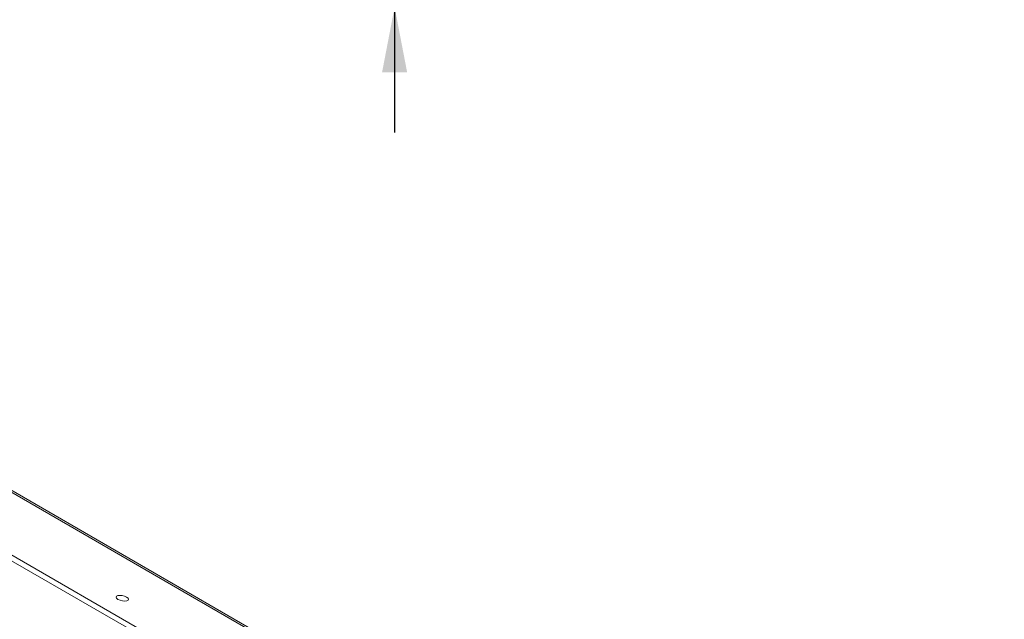
# Model space of a CAD drawing. Units: millimetres. Extents: x 97 to 5271, y 22 to 4130.
# Drawn here: x 4072 to 4465, y 1683 to 1922 of the extents above; entities that cross this region are included whole.
import ezdxf

# ---------------------------------------------------------------- set-up
doc = ezdxf.new("R2010")
doc.units = ezdxf.units.MM
doc.header["$LTSCALE"] = 20
doc.layers.add('FORMAT', color=7, linetype='Continuous')
doc.styles.add('SLDTEXTSTYLE1', font='TXT', dxfattribs={"width": 0.75})
doc.dimstyles.new('SLDDIMSTYLE1', dxfattribs={"dimtxt": 52.916667, "dimasz": 26, "dimexe": 0, "dimexo": 0.0625, "dimgap": 13.229167, "dimtad": 1, "dimdec": 6, "dimlfac": 0.85, "dimrnd": 1e-09, "dimzin": 12, "dimdsep": 46, "dimtxsty": 'SLDTEXTSTYLE1', "dimsah": 1, "dimcen": 0.09, "dimadec": 0, "dimazin": 3, "dimtfac": 1, "dimtdec": 0, "dimtmove": 0, "dimatfit": 0, "dimfxl": 0, "dimfrac": 2, "dimtolj": 1, "dimtzin": 12, "dimarcsym": 0})

# ---------------------------------------------------------------- blocks, each defined once
blk = doc.blocks.new('_D_9')
at = {"layer": 'FORMAT', "color": 7}
for p, q in [((4221.6, 2221.53), (4221.6, 2271.53)), ((4252.42, 2221.53), (4201.6, 2221.53)), ((4221.6, 2221.53), (4221.6, 1927.41)), ((4041.54, 2178.35), (4041.54, 2189.08)), ((4041.54, 2189.08), (4140.31, 2189.08)), ((4140.31, 2189.08), (4140.31, 2178.35)), ((4052.44, 2111.43), (4129.41, 2065.25)), ((4041.54, 1981.09), (4041.54, 1970.36)), ((4140.31, 1970.36), (4140.31, 1981.09)), ((4041.54, 1970.36), (4140.31, 1970.36)), ((4372.42, 1927.41), (4201.6, 1927.41)), ((4221.6, 1927.41), (4221.6, 1877.41))]:
    blk.add_line(p, q, dxfattribs=at)
for points in [[(4221.6, 2221.53), (4226.6, 2247.53), (4216.6, 2247.53)], [(4221.6, 1927.41), (4216.6, 1901.41), (4226.6, 1901.41)]]:
    blk.add_solid(points, dxfattribs=at)
at = {"layer": 'FORMAT', "color": 7, "attachment_point": 1, "rotation": 90, "style": 'SLDTEXTSTYLE1'}
for s, insert, char_height in [('250mm', (4153.39, 1954.92), 52.917), ('"', (4061.89, 2143.08), 52.92), ('16', (4092.57, 2088.34), 37.042), ('13', (4043.18, 2033.6), 37.042), ('9', (4061.89, 1994.5), 52.92)]:
    blk.add_mtext(s, dxfattribs=dict(at, insert=insert, char_height=char_height))

msp = doc.modelspace()

# ---------------------------------------------------------------- linework, layer by layer
at = {"color": 7, "linetype": 'Continuous', "lineweight": 15}
for p, q in [((3759.6139584, 1912.6434068), (5254.7205365, 1049.536751)), ((5256.2120502, 1049.4034805), (3761.1054721, 1912.5101363)), ((3732.1322315, 1901.1835971), (5222.2474677, 1040.9583817)), ((3732.5628496, 1903.2879944), (5222.6780858, 1043.062779))]:
    msp.add_line(p, q, dxfattribs=at)
at = {"color": 7, "linetype": 'Continuous', "lineweight": 15, "flags": 128}
msp.add_lwpolyline([(4114.8006804, 1692.3721867), (4113.9847192, 1692.7320867), (4113.0299662, 1692.9667415), (4112.0817738, 1693.0404271), (4111.2844958, 1692.9419254), (4110.7595104, 1692.6862325), (4110.586742, 1692.3122754), (4110.792493, 1691.8769855), (4111.3454396, 1691.4466318), (4112.1614008, 1691.0867318), (4113.1161538, 1690.852077), (4114.0643462, 1690.7783915), (4114.8616242, 1690.8768931), (4115.3866096, 1691.132586), (4115.559378, 1691.5065432), (4115.353627, 1691.9418331), (4114.8006804, 1692.3721867)], dxfattribs=at)

# ---------------------------------------------------------------- dimensions: what is measured, and where the dimension line sits
at = {"layer": 'FORMAT', "color": 7}
dim = msp.add_linear_dim(base=(4221.6003146, 1927.4083323), p1=(4272.4156696, 2221.5259794), p2=(4392.4156696, 1927.4083323), angle=90, dimstyle='SLDDIMSTYLE1', dxfattribs=at)
dim.commit()
dim.dimension.update_dxf_attribs({"geometry": '_D_9', "text_midpoint": (4221.6003146, 2079.7196235), "dimtype": 160})

doc.saveas('drawing.dxf')
